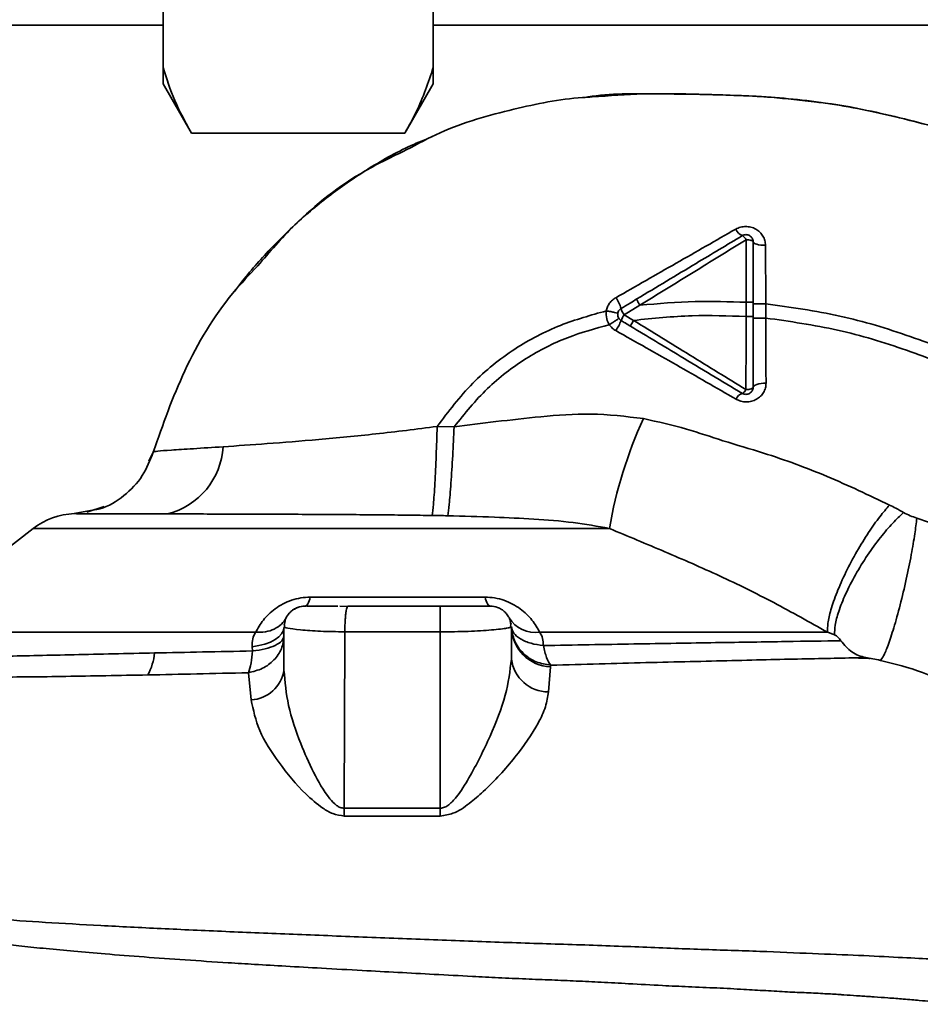
# Paper-space layout 'Blatt1' of a CAD drawing. Units: millimetres. Extents: x 0 to 5940, y 0 to 4200.
# Drawn here: x 1758 to 1821, y 973 to 1042 of the extents above; entities that cross this region are included whole.
import ezdxf

# ---------------------------------------------------------------- set-up
doc = ezdxf.new("R2010")
doc.units = ezdxf.units.MM
doc.header["$LTSCALE"] = 10

psp = doc.layouts.new('Blatt1')

# ---------------------------------------------------------------- linework, layer by layer
at = {"color": 7, "linetype": 'Continuous', "lineweight": 35}
for p, q in [((1767.644, 1045.476), (1767.644, 1038.836)), ((1786.644, 1045.476), (1786.644, 1038.836)), ((1745.521, 1041.822), (1767.644, 1041.822)), ((1786.644, 1041.822), (1886.144, 1041.822)), ((1767.644, 1038.836), (1767.644, 1037.681)), ((1786.644, 1038.836), (1786.644, 1037.681)), ((1767.644, 1037.681), (1769.644, 1034.217)), ((1784.644, 1034.217), (1786.644, 1037.681)), ((1784.644, 1034.217), (1769.644, 1034.217)), ((1808.652, 1026.726), (1808.646, 1022.328)), ((1810.028, 1022.227), (1810.012, 1026.335)), ((1800.067, 1021.456), (1801.177, 1022.124)), ((1808.646, 1022.328), (1808.646, 1021.326)), ((1810.027, 1021.223), (1810.028, 1022.227)), ((1800.735, 1021.057), (1800.067, 1021.456)), ((1788.113, 1013.578), (1786.92, 1013.597)), ((1766.649, 1011.152), (1766.95, 1011.801)), ((1763.191, 1007.81), (1761.396, 1007.468)), ((1762.786, 1007.733), (1761.401, 1007.468)), ((1763.511, 1007.976), (1762.289, 1007.567)), ((1762.588, 1007.695), (1763.195, 1007.811)), ((1758.513, 1006.428), (1749.051, 999.118)), ((1799.032, 1006.428), (1758.513, 1006.428)), ((1777.998, 1001.597), (1790.291, 1001.597)), ((1780.603, 1000.935), (1780.083, 1000.972)), ((1780.642, 1000.972), (1780.603, 1000.935)), ((1787.796, 1000.972), (1787.143, 1000.941)), ((1776.276, 999.445), (1776.144, 999.472)), ((1776.144, 999.472), (1776.144, 996.461)), ((1776.166, 999.727), (1776.212, 999.456)), ((1787.142, 999.16), (1780.427, 999.16)), ((1787.142, 999.16), (1787.142, 986.759)), ((1792.144, 999.472), (1791.99, 999.444)), ((1792.063, 999.454), (1792.121, 999.735)), ((1792.144, 999.472), (1792.144, 997.244)), ((1773.939, 997.812), (1773.906, 998.111)), ((1773.641, 996.284), (1773.837, 994.376)), ((1794.749, 994.937), (1794.893, 996.688)), ((1794.893, 996.688), (1794.909, 996.806)), ((1787.142, 986.759), (1780.378, 986.76)), ((1780.388, 986.207), (1787.142, 986.206))]:
    psp.add_line(p, q, dxfattribs=at)
at = {"color": 7, "linetype": 'Continuous', "lineweight": 35, "flags": 128}
for points in [[(1809.144, 1026.588), (1809.135, 1026.615), (1809.107, 1026.64), (1809.062, 1026.664), (1809, 1026.685), (1808.926, 1026.702), (1808.841, 1026.715), (1808.748, 1026.723), (1808.652, 1026.726)], [(1809.144, 1026.588), (1809.161, 1026.54), (1809.21, 1026.494), (1809.289, 1026.451), (1809.397, 1026.413), (1809.528, 1026.381), (1809.678, 1026.357), (1809.841, 1026.342), (1810.012, 1026.335)], [(1808.639, 1016.194), (1808.737, 1016.197), (1808.832, 1016.206), (1808.919, 1016.221), (1808.996, 1016.24), (1809.059, 1016.265), (1809.106, 1016.293), (1809.134, 1016.323), (1809.144, 1016.355)], [(1809.144, 1016.355), (1809.162, 1016.41), (1809.213, 1016.464), (1809.297, 1016.513), (1809.41, 1016.557), (1809.548, 1016.592), (1809.705, 1016.618), (1809.875, 1016.634), (1810.051, 1016.639)], [(1777.998, 1001.597), (1777.959, 1001.455), (1777.918, 1001.329), (1777.875, 1001.221), (1777.831, 1001.132), (1777.785, 1001.062), (1777.739, 1001.012), (1777.692, 1000.982), (1777.644, 1000.972)], [(1790.644, 1000.972), (1790.597, 1000.982), (1790.55, 1001.012), (1790.503, 1001.062), (1790.457, 1001.132), (1790.413, 1001.221), (1790.37, 1001.329), (1790.329, 1001.455), (1790.291, 1001.597)], [(1776.144, 999.472), (1776.104, 999.242), (1775.984, 999.018), (1775.787, 998.806), (1775.52, 998.613), (1775.188, 998.442), (1774.802, 998.299), (1774.37, 998.188), (1773.906, 998.111)], [(1787.142, 986.759), (1787.142, 986.691), (1787.142, 986.622), (1787.142, 986.553), (1787.142, 986.484), (1787.142, 986.415), (1787.142, 986.345), (1787.142, 986.275), (1787.142, 986.206)]]:
    psp.add_lwpolyline(points, dxfattribs=at)
at = {"color": 7, "linetype": 'Continuous', "lineweight": 35}
for centre, radius, start, end in [((1808.7, 1027.81), 0.852, 203.34704, 248.43718), ((1808.082, 1026.474), 0.623, 23.79452, 60.67885), ((1797.272, 1021.094), 2.71, 17.31681, 35.16381), ((1801.087, 1022.207), 1.266, 194.00411, 216.34877), ((1801.451, 1020.499), 1.683, 145.31876, 161.14028), ((1795.967, 1022.661), 4.215, 326.52449, 337.41821), ((1808.635, 1015.211), 0.756, 109.14181, 156.26264), ((1808.128, 1016.421), 0.558, 297.60493, 336.06113), ((1830.2, 1000.986), 31.639, 155.41767, 170.09459), ((1766.684, 1012.477), 5.189, 284.34957, 356.62942), ((1761.57, 1002.472), 5, 91.98014, 127.68724), ((1793.84, 1001.28), 2.175, 211.37426, 277.89226), ((1795.024, 999.567), 2.882, 181.89258, 267.38157), ((1763.294, 997.999), 3.764, 330.18231, 354.99799), ((1794.75, 997.561), 2.625, 186.9444, 269.98498), ((1773.725, 996.819), 2.446, 272.64315, 351.57419), ((1761.653, 986.145), 18.735, 0.18789, 1.88005)]:
    psp.add_arc(centre, radius, start, end, dxfattribs=at)
for points, knots in [([(1767.644, 1038.836), (1767.892, 1038.059), (1768.389, 1036.501), (1769.225, 1034.98), (1769.644, 1034.217)], [0, 0, 0, 0, 0.49856, 1, 1, 1, 1]), ([(1784.644, 1034.217), (1784.923, 1034.715), (1785.773, 1036.234), (1786.294, 1037.79), (1786.644, 1038.836)], [0, 0, 0, 0, 0.327834, 1, 1, 1, 1]), ([(1784.75, 1033.041), (1785.535, 1033.465), (1787.922, 1034.754), (1792.127, 1035.917), (1795.736, 1036.658), (1797.597, 1036.756), (1797.83, 1036.768)], [0, 0, 0, 0, 0.195041, 0.592516, 0.949131, 1, 1, 1, 1]), ([(1834.484, 1029.846), (1832.611, 1030.705), (1828.783, 1032.459), (1823.074, 1034.406), (1817.534, 1035.824), (1812.341, 1036.671), (1807.282, 1036.934), (1802.369, 1036.99), (1799.049, 1037.025), (1797.393, 1036.749), (1797.333, 1036.739)], [0, 0, 0, 0, 0.1615485, 0.3301351, 0.4719661, 0.6093969, 0.7416926, 0.8683098, 0.9952805, 1, 1, 1, 1]), ([(1797.83, 1036.768), (1799.025, 1036.856), (1801.811, 1037.061), (1806.011, 1036.932), (1810.094, 1036.825), (1812.547, 1036.528), (1813.615, 1036.399)], [0, 0, 0, 0, 0.228518, 0.532754, 0.796551, 1, 1, 1, 1]), ([(1813.615, 1036.399), (1813.816, 1036.378), (1815.19, 1036.237), (1817.658, 1035.738), (1820.969, 1034.924), (1823.147, 1034.367), (1824.183, 1033.977), (1824.187, 1033.976)], [0, 0, 0, 0, 0.055769, 0.380796, 0.69323, 0.999038, 1, 1, 1, 1]), ([(1786.547, 1033.955), (1786.059, 1033.761), (1784.457, 1033.124), (1782.015, 1031.722), (1779.696, 1030.133), (1777.983, 1028.741), (1776.663, 1027.564), (1775.043, 1025.95), (1773.673, 1024.429), (1772.856, 1023.342), (1772.67, 1023.095)], [0, 0, 0, 0, 0.088213, 0.289263, 0.472991, 0.564476, 0.657552, 0.771455, 0.94805, 1, 1, 1, 1]), ([(1774.305, 1024.9), (1775.137, 1025.867), (1777.34, 1028.427), (1780.908, 1031.205), (1783.774, 1032.574), (1784.75, 1033.041)], [0, 0, 0, 0, 0.286038, 0.7568954, 1, 1, 1, 1]), ([(1807.918, 1027.472), (1806.524, 1026.675), (1803.727, 1025.075), (1800.904, 1023.463), (1799.487, 1022.654)], [0, 0, 0, 0, 0.49808, 1, 1, 1, 1]), ([(1810.012, 1026.335), (1810.003, 1026.449), (1809.984, 1026.677), (1809.841, 1026.996), (1809.623, 1027.273), (1809.333, 1027.49), (1808.989, 1027.627), (1808.619, 1027.674), (1808.247, 1027.629), (1808.027, 1027.524), (1807.918, 1027.472)], [0, 0, 0, 0, 0.1217717, 0.2443883, 0.368293, 0.4935497, 0.6200618, 0.747203, 0.8740236, 1, 1, 1, 1]), ([(1800.964, 1022.564), (1801.659, 1022.981), (1803.046, 1023.813), (1805.532, 1025.304), (1807.304, 1026.367), (1808.387, 1027.017)], [0, 0, 0, 0, 0.280967, 0.560433, 1, 1, 1, 1]), ([(1801.178, 1022.125), (1802.425, 1022.893), (1804.923, 1024.433), (1807.408, 1025.961), (1808.652, 1026.726)], [0, 0, 0, 0, 0.499457, 1, 1, 1, 1]), ([(1809.144, 1026.588), (1809.144, 1025.804), (1809.144, 1024.402), (1809.144, 1022.962), (1809.144, 1022.328)], [0, 0, 0, 0, 0.560053, 1, 1, 1, 1]), ([(1766.95, 1011.8), (1767.629, 1013.73), (1769.02, 1017.683), (1771.643, 1022.084), (1773.708, 1024.269), (1774.305, 1024.9)], [0, 0, 0, 0, 0.404152, 0.827704, 1, 1, 1, 1]), ([(1799.487, 1022.654), (1799.403, 1022.599), (1799.237, 1022.49), (1799.039, 1022.265), (1798.89, 1022.008), (1798.844, 1021.818), (1798.82, 1021.724)], [0, 0, 0, 0, 0.25385, 0.505206, 0.753835, 1, 1, 1, 1]), ([(1799.859, 1021.9), (1800.068, 1022.026), (1800.436, 1022.247), (1800.805, 1022.468), (1800.964, 1022.564)], [0, 0, 0, 0, 0.5683627, 1, 1, 1, 1]), ([(1801.177, 1022.124), (1801.146, 1022.177), (1801.098, 1022.259), (1801.044, 1022.359), (1801.009, 1022.428), (1800.983, 1022.485), (1800.961, 1022.542), (1800.963, 1022.555), (1800.964, 1022.564)], [0, 0, 0, 0, 0.239832, 0.368602, 0.5, 0.631398, 0.760168, 1, 1, 1, 1]), ([(1808.646, 1022.328), (1807.453, 1022.371), (1804.955, 1022.461), (1802.474, 1022.239), (1801.177, 1022.124)], [0, 0, 0, 0, 0.4773487, 1, 1, 1, 1]), ([(1809.144, 1022.328), (1809.138, 1022.328), (1809.127, 1022.328), (1809.065, 1022.328), (1809.001, 1022.328), (1808.921, 1022.328), (1808.805, 1022.328), (1808.709, 1022.328), (1808.646, 1022.328)], [0, 0, 0, 0, 0.239504, 0.368388, 0.499994, 0.631602, 0.760488, 1, 1, 1, 1]), ([(1809.144, 1022.328), (1809.144, 1022.165), (1809.144, 1021.831), (1809.144, 1021.497), (1809.144, 1021.326)], [0, 0, 0, 0, 0.489079, 1, 1, 1, 1]), ([(1810.028, 1022.227), (1809.916, 1022.227), (1809.744, 1022.227), (1809.538, 1022.227), (1809.397, 1022.226), (1809.284, 1022.226), (1809.174, 1022.226), (1809.156, 1022.225), (1809.144, 1022.225)], [0, 0, 0, 0, 0.239716, 0.36853, 0.500005, 0.63148, 0.760291, 1, 1, 1, 1]), ([(1810.028, 1022.227), (1811.775, 1021.983), (1815.233, 1021.501), (1820.2, 1019.993), (1824.903, 1018.141), (1829.75, 1015.763), (1834.555, 1012.974), (1839.131, 1009.944), (1841.888, 1007.897), (1843.15, 1006.96)], [0, 0, 0, 0, 0.1427492, 0.2824868, 0.4201983, 0.5537719, 0.7218637, 0.8727369, 1, 1, 1, 1]), ([(1786.92, 1013.597), (1787.715, 1014.648), (1789.281, 1016.72), (1792.271, 1019.105), (1795.482, 1020.797), (1797.732, 1021.422), (1798.82, 1021.724)], [0, 0, 0, 0, 0.266694, 0.525673, 0.770674, 1, 1, 1, 1]), ([(1798.82, 1021.724), (1798.812, 1021.532), (1798.796, 1021.188), (1798.956, 1020.886), (1799.027, 1020.753)], [0, 0, 0, 0, 0.558801, 1, 1, 1, 1]), ([(1799.622, 1021.549), (1799.612, 1021.557), (1799.591, 1021.572), (1799.409, 1021.616), (1799.141, 1021.669), (1798.925, 1021.706), (1798.82, 1021.723)], [0, 0, 0, 0, 0.241208, 0.49996, 0.758734, 1, 1, 1, 1]), ([(1799.695, 1021.202), (1799.687, 1021.194), (1799.67, 1021.178), (1799.52, 1021.075), (1799.297, 1020.927), (1799.116, 1020.81), (1799.028, 1020.753)], [0, 0, 0, 0, 0.2414447, 0.5000003, 0.7585558, 1, 1, 1, 1]), ([(1800.736, 1021.057), (1802.106, 1021.199), (1804.731, 1021.471), (1807.38, 1021.373), (1808.646, 1021.326)], [0, 0, 0, 0, 0.521977, 1, 1, 1, 1]), ([(1808.646, 1021.326), (1808.645, 1020.454), (1808.643, 1018.708), (1808.64, 1017.032), (1808.639, 1016.194)], [0, 0, 0, 0, 0.500087, 1, 1, 1, 1]), ([(1809.144, 1021.326), (1809.138, 1021.326), (1809.127, 1021.326), (1809.065, 1021.326), (1809.001, 1021.326), (1808.921, 1021.326), (1808.806, 1021.326), (1808.709, 1021.326), (1808.646, 1021.326)], [0, 0, 0, 0, 0.239514, 0.368395, 0.499995, 0.631595, 0.760478, 1, 1, 1, 1]), ([(1809.144, 1021.326), (1809.144, 1020.379), (1809.144, 1018.688), (1809.144, 1017.068), (1809.144, 1016.355)], [0, 0, 0, 0, 0.559879, 1, 1, 1, 1]), ([(1810.027, 1021.223), (1809.915, 1021.223), (1809.743, 1021.223), (1809.538, 1021.222), (1809.397, 1021.222), (1809.284, 1021.221), (1809.174, 1021.22), (1809.156, 1021.219), (1809.144, 1021.219)], [0, 0, 0, 0, 0.239724, 0.368532, 0.5, 0.631468, 0.760276, 1, 1, 1, 1]), ([(1810.051, 1016.639), (1810.047, 1017.388), (1810.037, 1018.886), (1810.03, 1020.444), (1810.027, 1021.223)], [0, 0, 0, 0, 0.500028, 1, 1, 1, 1]), ([(1810.027, 1021.223), (1811.723, 1020.981), (1815.091, 1020.502), (1819.938, 1019.023), (1824.546, 1017.204), (1829.309, 1014.863), (1834.045, 1012.112), (1838.565, 1009.119), (1841.293, 1007.094), (1842.543, 1006.166)], [0, 0, 0, 0, 0.141134, 0.280161, 0.417609, 0.551274, 0.719926, 0.871701, 1, 1, 1, 1]), ([(1788.113, 1013.578), (1788.861, 1014.507), (1790.332, 1016.333), (1793.079, 1018.427), (1795.999, 1019.92), (1798.039, 1020.481), (1799.027, 1020.753)], [0, 0, 0, 0, 0.266755, 0.52493, 0.769737, 1, 1, 1, 1]), ([(1799.028, 1020.753), (1799.091, 1020.671), (1799.219, 1020.505), (1799.394, 1020.393), (1799.483, 1020.336)], [0, 0, 0, 0, 0.496551, 1, 1, 1, 1]), ([(1800.527, 1020.642), (1800.397, 1020.72), (1800.174, 1020.854), (1799.951, 1020.987), (1799.859, 1021.043)], [0, 0, 0, 0, 0.586129, 1, 1, 1, 1]), ([(1800.527, 1020.642), (1800.527, 1020.649), (1800.526, 1020.665), (1800.57, 1020.762), (1800.643, 1020.899), (1800.705, 1021.005), (1800.735, 1021.057)], [0, 0, 0, 0, 0.240988, 0.499926, 0.758906, 1, 1, 1, 1]), ([(1808.387, 1015.926), (1807.659, 1016.362), (1806.208, 1017.233), (1803.58, 1018.81), (1801.688, 1019.945), (1800.527, 1020.642)], [0, 0, 0, 0, 0.279819, 0.558028, 1, 1, 1, 1]), ([(1808.639, 1016.194), (1807.325, 1017), (1804.699, 1018.61), (1802.056, 1020.241), (1800.736, 1021.057)], [0, 0, 0, 0, 0.500306, 1, 1, 1, 1]), ([(1799.483, 1020.336), (1800.909, 1019.533), (1803.755, 1017.932), (1806.549, 1016.32), (1807.943, 1015.516)], [0, 0, 0, 0, 0.501424, 1, 1, 1, 1]), ([(1807.943, 1015.516), (1808.054, 1015.463), (1808.279, 1015.357), (1808.659, 1015.31), (1809.035, 1015.357), (1809.381, 1015.495), (1809.671, 1015.709), (1809.887, 1015.983), (1810.027, 1016.299), (1810.043, 1016.526), (1810.051, 1016.639)], [0, 0, 0, 0, 0.126734, 0.254463, 0.382284, 0.509075, 0.634128, 0.757181, 0.87886, 1, 1, 1, 1]), ([(1801.428, 1014.148), (1800.196, 1014.299), (1797.794, 1014.593), (1794.32, 1014.308), (1791.123, 1013.952), (1789.092, 1013.7), (1788.113, 1013.578)], [0, 0, 0, 0, 0.277814, 0.541357, 0.77899, 1, 1, 1, 1]), ([(1786.92, 1013.596), (1785.474, 1013.414), (1782.639, 1013.056), (1778.581, 1012.672), (1774.873, 1012.376), (1772.862, 1012.24), (1771.864, 1012.172)], [0, 0, 0, 0, 0.26132, 0.5122498, 0.757687, 1, 1, 1, 1]), ([(1786.92, 1013.597), (1786.898, 1012.91), (1786.852, 1011.491), (1786.759, 1009.544), (1786.661, 1008.017), (1786.604, 1007.561), (1786.576, 1007.34)], [0, 0, 0, 0, 0.242045, 0.5, 0.757955, 1, 1, 1, 1]), ([(1818.736, 1008.075), (1817.287, 1008.764), (1814.4, 1010.138), (1810.46, 1011.596), (1807.113, 1012.534), (1804.349, 1013.501), (1802.446, 1013.922), (1801.428, 1014.148)], [0, 0, 0, 0, 0.2630335, 0.5242292, 0.6867818, 0.8325412, 1, 1, 1, 1]), ([(1788.113, 1013.578), (1788.081, 1012.897), (1788.015, 1011.49), (1787.891, 1009.551), (1787.765, 1008.019), (1787.696, 1007.548), (1787.662, 1007.32)], [0, 0, 0, 0, 0.242167, 0.5, 0.757833, 1, 1, 1, 1]), ([(1766.95, 1011.8), (1766.728, 1011.225), (1766.274, 1010.048), (1764.927, 1008.685), (1763.693, 1007.883), (1762.923, 1007.755), (1762.786, 1007.733)], [0, 0, 0, 0, 0.300266, 0.615909, 0.931552, 1, 1, 1, 1]), ([(1771.864, 1012.172), (1771.134, 1012.125), (1769.678, 1012.03), (1768.149, 1011.932), (1767.143, 1011.864), (1767.014, 1011.821), (1766.95, 1011.8)], [0, 0, 0, 0, 0.251803, 0.502422, 0.751986, 1, 1, 1, 1]), ([(1818.736, 1008.075), (1818.509, 1007.813), (1818.034, 1007.263), (1817.242, 1006.142), (1816.42, 1004.806), (1815.648, 1003.347), (1815.018, 1001.927), (1814.594, 1000.702), (1814.371, 999.739), (1814.377, 999.323), (1814.379, 999.125)], [0, 0, 0, 0, 0.1107316, 0.2328437, 0.3639254, 0.5, 0.6360746, 0.7671563, 0.8892684, 1, 1, 1, 1]), ([(1819.73, 1007.545), (1819.547, 1007.647), (1819.22, 1007.829), (1818.884, 1008), (1818.736, 1008.075)], [0, 0, 0, 0, 0.558956, 1, 1, 1, 1]), ([(1761.395, 1007.468), (1761.396, 1007.468), (1761.397, 1007.468), (1761.4, 1007.468), (1761.401, 1007.468)], [0, 0, 0, 0, 0.560097, 1, 1, 1, 1]), ([(1767.97, 1007.45), (1767.629, 1007.451), (1766.818, 1007.453), (1765.55, 1007.456), (1764.292, 1007.459), (1763.17, 1007.462), (1762.268, 1007.464), (1761.582, 1007.466), (1761.463, 1007.468), (1761.401, 1007.468)], [0, 0, 0, 0, 0.085591, 0.20384, 0.354589, 0.488907, 0.64132, 0.811723, 1, 1, 1, 1]), ([(1786.576, 1007.34), (1786.005, 1007.348), (1784.811, 1007.365), (1782.939, 1007.383), (1780.919, 1007.4), (1778.772, 1007.413), (1776.636, 1007.423), (1774.496, 1007.432), (1772.347, 1007.439), (1770.089, 1007.445), (1768.699, 1007.449), (1767.97, 1007.45)], [0, 0, 0, 0, 0.083306, 0.174549, 0.273691, 0.380702, 0.495561, 0.600989, 0.720255, 0.853284, 1, 1, 1, 1]), ([(1819.73, 1007.545), (1819.478, 1007.31), (1818.949, 1006.816), (1818.074, 1005.786), (1817.167, 1004.544), (1816.317, 1003.167), (1815.618, 1001.802), (1815.14, 1000.594), (1814.881, 999.615), (1814.875, 999.163), (1814.872, 998.946)], [0, 0, 0, 0, 0.111229, 0.233471, 0.36435, 0.499972, 0.635617, 0.766672, 0.888588, 1, 1, 1, 1]), ([(1820.658, 1007.152), (1820.497, 1007.205), (1820.173, 1007.311), (1819.878, 1007.467), (1819.73, 1007.545)], [0, 0, 0, 0, 0.499893, 1, 1, 1, 1]), ([(1787.662, 1007.32), (1787.46, 1007.324), (1787.098, 1007.332), (1786.735, 1007.337), (1786.576, 1007.34)], [0, 0, 0, 0, 0.559911, 1, 1, 1, 1]), ([(1787.662, 1007.32), (1788.761, 1007.292), (1790.8, 1007.24), (1793.742, 1007.094), (1796.447, 1006.888), (1798.189, 1006.578), (1799.032, 1006.428)], [0, 0, 0, 0, 0.280919, 0.5217, 0.768479, 1, 1, 1, 1]), ([(1820.658, 1007.152), (1820.615, 1006.796), (1820.523, 1006.04), (1820.269, 1004.555), (1819.916, 1002.825), (1819.487, 1001.022), (1819.04, 999.407), (1818.637, 998.191), (1818.312, 997.417), (1818.164, 997.236), (1818.094, 997.151)], [0, 0, 0, 0, 0.107435, 0.228619, 0.361082, 0.5, 0.638918, 0.771381, 0.892565, 1, 1, 1, 1]), ([(1835.793, 997.339), (1834.746, 998.447), (1832.66, 1000.654), (1828.975, 1003.394), (1824.984, 1005.666), (1822.096, 1006.658), (1820.658, 1007.152)], [0, 0, 0, 0, 0.253111, 0.504106, 0.753167, 1, 1, 1, 1]), ([(1799.032, 1006.428), (1800.337, 1005.882), (1802.957, 1004.785), (1806.815, 1003.114), (1810.627, 1001.237), (1813.123, 999.833), (1814.379, 999.125)], [0, 0, 0, 0, 0.245743, 0.493507, 0.744918, 1, 1, 1, 1]), ([(1774.15, 999.125), (1774.315, 999.415), (1774.644, 999.991), (1775.341, 1000.671), (1776.052, 1001.124), (1776.662, 1001.389), (1777.322, 1001.566), (1777.773, 1001.587), (1777.998, 1001.597)], [0, 0, 0, 0, 0.255393, 0.508386, 0.637038, 0.757037, 0.878719, 1, 1, 1, 1]), ([(1790.291, 1001.597), (1790.515, 1001.587), (1790.966, 1001.565), (1791.632, 1001.388), (1792.241, 1001.12), (1792.951, 1000.667), (1793.645, 999.991), (1793.974, 999.415), (1794.139, 999.125)], [0, 0, 0, 0, 0.120938, 0.243002, 0.366363, 0.49161, 0.744615, 1, 1, 1, 1]), ([(1777.644, 1000.972), (1777.459, 1000.952), (1777.17, 1000.922), (1776.814, 1000.733), (1776.565, 1000.531), (1776.37, 1000.28), (1776.221, 1000.004), (1776.198, 999.804), (1776.187, 999.706)], [0, 0, 0, 0, 0.26306, 0.411989, 0.56405, 0.714411, 0.859409, 1, 1, 1, 1]), ([(1777.712, 1000.972), (1777.55, 1000.961), (1777.203, 1000.94), (1776.927, 1000.782), (1776.78, 1000.698)], [0, 0, 0, 0, 0.466083, 1, 1, 1, 1]), ([(1779.944, 1000.972), (1779.763, 1000.972), (1779.126, 1000.972), (1778.428, 1000.972), (1777.853, 1000.972), (1777.772, 1000.972), (1777.746, 1000.972)], [0, 0, 0, 0, 0.156317, 0.549496, 0.856905, 1, 1, 1, 1]), ([(1780.603, 1000.935), (1780.59, 1000.903), (1780.563, 1000.84), (1780.524, 1000.658), (1780.49, 1000.421), (1780.462, 1000.136), (1780.443, 999.821), (1780.431, 999.489), (1780.428, 999.27), (1780.427, 999.16)], [0, 0, 0, 0, 0.14223, 0.285637, 0.429767, 0.573937, 0.716257, 0.857685, 1, 1, 1, 1]), ([(1787.143, 1000.972), (1785.925, 1000.972), (1783.749, 1000.972), (1781.592, 1000.972), (1780.642, 1000.972)], [0, 0, 0, 0, 0.559976, 1, 1, 1, 1]), ([(1787.143, 1000.972), (1787.143, 1000.958), (1787.143, 1000.928), (1787.143, 1000.684), (1787.142, 1000.275), (1787.142, 999.731), (1787.142, 999.344), (1787.142, 999.16)], [0, 0, 0, 0, 0.173942, 0.365266, 0.564627, 0.793282, 1, 1, 1, 1]), ([(1790.644, 1000.972), (1790.562, 1000.972), (1790.394, 1000.972), (1789.434, 1000.972), (1788.327, 1000.972), (1787.532, 1000.972), (1787.143, 1000.972)], [0, 0, 0, 0, 0.277389, 0.564275, 0.786688, 1, 1, 1, 1]), ([(1790.644, 1000.972), (1790.823, 1000.954), (1791.105, 1000.925), (1791.456, 1000.745), (1791.707, 1000.547), (1791.907, 1000.298), (1792.062, 1000.019), (1792.087, 999.815), (1792.099, 999.715)], [0, 0, 0, 0, 0.256097, 0.403099, 0.554169, 0.707336, 0.85585, 1, 1, 1, 1]), ([(1774.15, 999.125), (1774.384, 999.127), (1774.861, 999.13), (1775.486, 999.335), (1776.001, 999.67), (1776.205, 999.99), (1776.305, 1000.148)], [0, 0, 0, 0, 0.245784, 0.5, 0.754216, 1, 1, 1, 1]), ([(1774.15, 999.125), (1774.068, 998.98), (1773.904, 998.689), (1773.905, 998.304), (1773.906, 998.111)], [0, 0, 0, 0, 0.500235, 1, 1, 1, 1]), ([(1780.427, 999.16), (1779.835, 999.168), (1778.649, 999.184), (1777.252, 999.292), (1776.417, 999.412), (1776.311, 999.437), (1776.276, 999.445)], [0, 0, 0, 0, 0.285058, 0.571372, 0.856849, 1, 1, 1, 1]), ([(1780.427, 999.16), (1780.419, 996.81), (1780.403, 992.677), (1780.386, 988.544), (1780.378, 986.76)], [0, 0, 0, 0, 0.568345, 1, 1, 1, 1]), ([(1791.99, 999.444), (1791.947, 999.434), (1791.82, 999.407), (1791.003, 999.303), (1789.995, 999.23), (1789.11, 999.188), (1788.147, 999.163), (1787.478, 999.161), (1787.142, 999.16)], [0, 0, 0, 0, 0.145393, 0.429336, 0.571861, 0.714607, 0.856941, 1, 1, 1, 1]), ([(1792.143, 999.523), (1792.191, 999.192), (1792.29, 998.506), (1792.926, 997.622), (1793.837, 996.986), (1794.56, 996.865), (1794.909, 996.806)], [0, 0, 0, 0, 0.241474, 0.5, 0.758526, 1, 1, 1, 1]), ([(1794.39, 998.188), (1794.091, 998.233), (1793.476, 998.325), (1792.747, 998.642), (1792.249, 999.054), (1792.178, 999.37), (1792.143, 999.523)], [0, 0, 0, 0, 0.2432879, 0.5000178, 0.756738, 1, 1, 1, 1]), ([(1814.379, 999.125), (1813.165, 999.125), (1810.736, 999.125), (1805.871, 999.125), (1800.345, 999.125), (1796.208, 999.125), (1794.139, 999.125)], [0, 0, 0, 0, 0.25, 0.5, 0.75, 1, 1, 1, 1]), ([(1794.39, 998.188), (1794.382, 998.365), (1794.367, 998.72), (1794.215, 998.99), (1794.139, 999.125)], [0, 0, 0, 0, 0.498823, 1, 1, 1, 1]), ([(1814.872, 998.946), (1814.791, 998.978), (1814.629, 999.04), (1814.462, 999.097), (1814.379, 999.125)], [0, 0, 0, 0, 0.501025, 1, 1, 1, 1]), ([(1815.32, 998.534), (1814.095, 998.515), (1811.647, 998.479), (1806.628, 998.397), (1800.881, 998.31), (1796.552, 998.229), (1794.39, 998.188)], [0, 0, 0, 0, 0.250517, 0.500733, 0.750582, 1, 1, 1, 1]), ([(1814.872, 998.946), (1814.891, 998.937), (1814.931, 998.919), (1815.018, 998.859), (1815.16, 998.738), (1815.257, 998.615), (1815.32, 998.533)], [0, 0, 0, 0, 0.124638, 0.252639, 0.510685, 1, 1, 1, 1]), ([(1817.064, 997.35), (1816.891, 997.39), (1816.545, 997.469), (1816.084, 997.73), (1815.673, 998.08), (1815.437, 998.383), (1815.32, 998.533)], [0, 0, 0, 0, 0.249887, 0.499834, 0.750245, 1, 1, 1, 1]), ([(1767.043, 997.671), (1765.104, 997.63), (1761.229, 997.547), (1756.4, 997.436), (1752.418, 997.348), (1750.738, 997.376), (1749.898, 997.39)], [0, 0, 0, 0, 0.25018, 0.500188, 0.750117, 1, 1, 1, 1]), ([(1773.939, 997.812), (1772.753, 997.788), (1770.382, 997.741), (1768.156, 997.694), (1767.043, 997.671)], [0, 0, 0, 0, 0.500145, 1, 1, 1, 1]), ([(1773.641, 996.284), (1773.713, 996.492), (1773.85, 996.893), (1773.91, 997.514), (1773.939, 997.812)], [0, 0, 0, 0, 0.519552, 1, 1, 1, 1]), ([(1794.39, 998.188), (1794.459, 997.885), (1794.598, 997.277), (1794.805, 996.964), (1794.908, 996.807)], [0, 0, 0, 0, 0.5, 1, 1, 1, 1]), ([(1792.144, 997.244), (1792.042, 996.409), (1791.831, 994.679), (1790.665, 991.784), (1789.47, 989.365), (1788.465, 987.749), (1787.862, 987.073), (1787.464, 986.805), (1787.247, 986.774), (1787.142, 986.759)], [0, 0, 0, 0, 0.239314, 0.495916, 0.759275, 0.88801, 0.948155, 0.975116, 1, 1, 1, 1]), ([(1794.908, 996.807), (1796.053, 996.837), (1798.34, 996.898), (1801.622, 996.994), (1804.751, 997.067), (1807.689, 997.134), (1810.428, 997.206), (1812.916, 997.258), (1815.18, 997.304), (1816.435, 997.334), (1817.063, 997.349)], [0, 0, 0, 0, 0.124618, 0.248962, 0.373223, 0.49831, 0.623391, 0.748465, 0.874191, 1, 1, 1, 1]), ([(1817.381, 997.291), (1817.317, 997.293), (1816.965, 997.304), (1816.519, 997.316), (1816.153, 997.326)], [0, 0, 0, 0, 0.1805, 1, 1, 1, 1]), ([(1817.064, 997.35), (1817.228, 997.321), (1817.557, 997.262), (1817.915, 997.188), (1818.094, 997.151)], [0, 0, 0, 0, 0.500118, 1, 1, 1, 1]), ([(1818.094, 997.151), (1819.099, 996.901), (1821.109, 996.401), (1823.829, 995.048), (1826.249, 993.336), (1827.484, 991.926), (1828.101, 991.221)], [0, 0, 0, 0, 0.250607, 0.50114, 0.750801, 1, 1, 1, 1]), ([(1749.458, 996.338), (1749.824, 996.27), (1750.556, 996.133), (1752.555, 996.005), (1755.773, 995.958), (1760.647, 996.015), (1764.586, 996.09), (1766.559, 996.128)], [0, 0, 0, 0, 0.1246974, 0.249346, 0.4988023, 0.7488832, 1, 1, 1, 1]), ([(1766.559, 996.128), (1767.698, 996.152), (1769.98, 996.199), (1772.42, 996.255), (1773.641, 996.284)], [0, 0, 0, 0, 0.499398, 1, 1, 1, 1]), ([(1780.378, 986.76), (1780.285, 986.77), (1780.092, 986.792), (1779.73, 987.014), (1779.015, 987.792), (1778.193, 989.298), (1777.209, 991.505), (1776.371, 993.963), (1776.218, 995.641), (1776.144, 996.461)], [0, 0, 0, 0, 0.02458, 0.05074, 0.109246, 0.300327, 0.496591, 0.754246, 1, 1, 1, 1]), ([(1787.142, 986.206), (1787.446, 986.252), (1788.195, 986.366), (1789.181, 987.078), (1790.689, 988.365), (1792.446, 990.306), (1793.874, 992.349), (1794.59, 993.899), (1794.696, 994.593), (1794.749, 994.937)], [0, 0, 0, 0, 0.068073, 0.167857, 0.264569, 0.516642, 0.761466, 0.882182, 1, 1, 1, 1]), ([(1773.837, 994.376), (1773.988, 993.665), (1774.292, 992.23), (1775.745, 989.936), (1777.302, 988.054), (1778.652, 986.88), (1779.572, 986.318), (1780.115, 986.244), (1780.388, 986.207)], [0, 0, 0, 0, 0.240613, 0.48632, 0.737205, 0.865621, 0.932478, 1, 1, 1, 1]), ([(1824.256, 975.939), (1824.241, 975.942), (1824.106, 975.976), (1823.248, 976.048), (1821.667, 976.153), (1819.437, 976.263), (1816.635, 976.411), (1813.407, 976.526), (1809.665, 976.697), (1805.568, 976.819), (1801.135, 976.999), (1796.458, 977.176), (1791.607, 977.311), (1786.661, 977.512), (1781.694, 977.698), (1776.786, 977.889), (1772.018, 978.085), (1767.469, 978.29), (1763.207, 978.503), (1759.3, 978.726), (1755.806, 978.966), (1752.777, 979.23), (1750.266, 979.521), (1748.26, 979.848), (1747.401, 980.193), (1746.973, 980.365)], [0, 0, 0, 0, 0.005692, 0.0519483, 0.0981179, 0.1440967, 0.1900588, 0.2360667, 0.2816603, 0.3275579, 0.3728952, 0.4186875, 0.4640093, 0.509238, 0.5545166, 0.5996587, 0.6446658, 0.6895534, 0.7343352, 0.7789864, 0.8234949, 0.8678935, 0.9121453, 0.9561993, 1, 1, 1, 1]), ([(1747.088, 979.412), (1747.328, 979.262), (1747.852, 978.936), (1748.996, 978.523), (1750.312, 978.181), (1751.689, 977.903), (1752.979, 977.679), (1754.478, 977.455), (1756.066, 977.248), (1757.728, 977.055), (1759.451, 976.876), (1761.402, 976.693), (1763.688, 976.497), (1766.295, 976.293), (1769.193, 976.086), (1771.81, 975.914), (1774.179, 975.768), (1776.366, 975.64), (1778.891, 975.497), (1781.527, 975.352), (1784.171, 975.209), (1786.759, 975.069), (1789.122, 974.943), (1791.271, 974.833), (1793.132, 974.75), (1794.955, 974.679), (1796.722, 974.605), (1798.525, 974.518), (1800.559, 974.407), (1802.611, 974.292), (1804.681, 974.196), (1806.597, 974.117), (1808.406, 974.024), (1810.064, 973.924), (1811.532, 973.839), (1812.92, 973.779), (1814.142, 973.72), (1814.998, 973.67), (1815.74, 973.621), (1816.302, 973.583), (1816.889, 973.541), (1817.296, 973.512), (1817.883, 973.469), (1818.723, 973.411), (1819.83, 973.331), (1820.849, 973.245), (1821.633, 973.159), (1822.134, 973.079), (1822.387, 973.016), (1822.367, 972.98), (1822.361, 972.967)], [0, 0, 0, 0, 0.024602, 0.053593, 0.086986, 0.106705, 0.127768, 0.150176, 0.17393, 0.193355, 0.214317, 0.236818, 0.260856, 0.289544, 0.318513, 0.347763, 0.365232, 0.385541, 0.408688, 0.434674, 0.457286, 0.480328, 0.504804, 0.52158, 0.539311, 0.556341, 0.572686, 0.58955, 0.608486, 0.632767, 0.651936, 0.67366, 0.695384, 0.713851, 0.73319, 0.750784, 0.769215, 0.784872, 0.789355, 0.804012, 0.812326, 0.819568, 0.825739, 0.844753, 0.869186, 0.900316, 0.929277, 0.956069, 0.984771, 1, 1, 1, 1])]:
    psp.add_open_spline(points, degree=3, knots=knots, dxfattribs=at)
for points in [[(1808.387, 1027.017), (1808.426, 1027.037), (1808.505, 1027.076), (1808.638, 1027.094), (1808.77, 1027.078), (1808.893, 1027.029), (1809, 1026.948), (1809.081, 1026.843), (1809.134, 1026.72), (1809.141, 1026.632), (1809.144, 1026.588)], [(1799.859, 1021.043), (1799.824, 1021.068), (1799.753, 1021.117), (1799.676, 1021.223), (1799.627, 1021.343), (1799.61, 1021.472), (1799.627, 1021.6), (1799.676, 1021.72), (1799.753, 1021.826), (1799.824, 1021.875), (1799.859, 1021.9)], [(1809.144, 1016.355), (1809.141, 1016.311), (1809.134, 1016.223), (1809.081, 1016.1), (1809, 1015.995), (1808.893, 1015.914), (1808.77, 1015.865), (1808.638, 1015.849), (1808.505, 1015.867), (1808.426, 1015.906), (1808.387, 1015.926)], [(1774.15, 999.125), (1772.378, 999.125), (1768.835, 999.125), (1763.981, 999.125), (1759.625, 999.125), (1755.904, 999.125), (1752.9, 999.125), (1750.714, 999.125), (1749.321, 999.125), (1749.147, 999.125), (1749.06, 999.125)], [(1776.144, 998.873), (1776.108, 998.566), (1776.037, 997.95), (1775.477, 997.146), (1774.663, 996.53), (1773.982, 996.366), (1773.641, 996.284)], [(1776.144, 998.873), (1776.113, 998.754), (1776.052, 998.515), (1775.568, 998.196), (1774.857, 997.94), (1774.245, 997.855), (1773.939, 997.812)]]:
    psp.add_open_spline(points, degree=3, dxfattribs=at)

doc.saveas('drawing.dxf')
